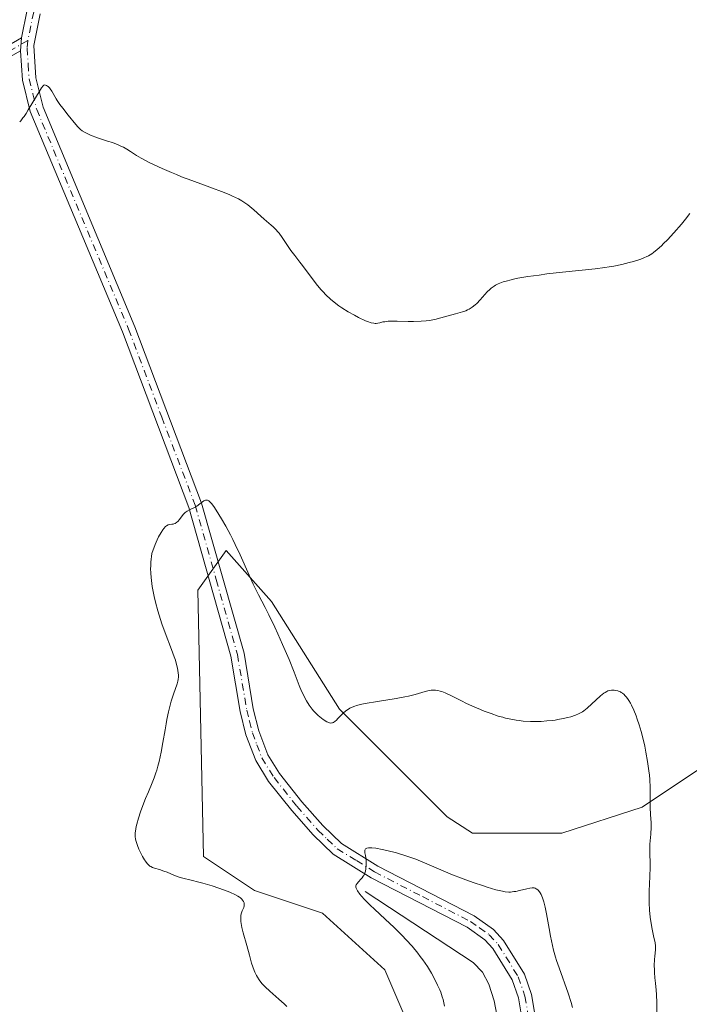
# Model space of a CAD drawing. Units: metres. Extents: x 622301 to 625788, y 4660096 to 4662470.
# Drawn here: x 623599 to 623724, y 4661702 to 4661886 of the extents above; entities that cross this region are included whole.
import ezdxf

# ---------------------------------------------------------------- set-up
doc = ezdxf.new("R2010")
doc.units = ezdxf.units.M
doc.header["$MEASUREMENT"] = 0
doc.linetypes.add('DGN Style 4', pattern=[2.638475, 1.318413, -0.659207, 0.001648, -0.659207])
for name, color, linetype, lineweight in [('Camino Cxs', 7, 'Continuous', 0), ('Camino eje', 30, 'DGN Style 4', 13), ('Corriente natural lineal', 142, 'Continuous', 13), ('Cultivos herbáceos CxS', 92, 'Continuous', 0), ('Curva de nivel normal', 30, 'Continuous', 0), ('Matorral CxS', 135, 'Continuous', 0), ('Pista no pavimentada Cxs', 111, 'Continuous', 0), ('Pista no pavimentada eje', 91, 'DGN Style 4', 0)]:
    doc.layers.add(name, color=color, linetype=linetype, lineweight=lineweight)

# ---------------------------------------------------------------- blocks, each defined once
blk = doc.blocks.new('*U12')
at = {"layer": 'Cultivos herbáceos CxS', "color": 92, "linetype": 'Continuous', "lineweight": 0}
blk.add_polyline3d([(623726.3219, 4661746.3223, 366.4212), (623715.0537, 4661738.8101, 364.6587), (623700.0295, 4661733.9805, 362.752), (623683.3041, 4661733.9805, 363.0997), (623678.5819, 4661737.0179, 363.3651), (623658.4755, 4661757.1349, 365.3641), (623645.7759, 4661777.2513, 365.4876), (623637.3095, 4661786.7813, 364.8757), (623632.0185, 4661779.3691, 364.5199), (623633.0759, 4661729.6051, 363.9998), (623642.6005, 4661723.2527, 364.0155), (623655.3001, 4661719.0179, 362.4743), (623666.9407, 4661708.4297, 362.1248), (623673.2909, 4661693.6063, 362.1305)], dxfattribs=at)

msp = doc.modelspace()

# ---------------------------------------------------------------- linework, layer by layer
at = {"layer": 'Camino Cxs', "color": 7, "linetype": 'Continuous', "lineweight": 0, "extrusion": (-0.005459, -0.060054, 0.99818), "elevation": -283001.1213, "flags": 128}
msp.add_lwpolyline([(198971.0688, 4690665.8596), (198971.0688, 4690663.4252)], dxfattribs=at)
at = {"layer": 'Camino Cxs', "color": 7, "linetype": 'Continuous', "lineweight": 0}
for points in [[(623594.3901, 4661879.9401, 370.9711), (623599.0801, 4661882.6001, 370.8688), (623598.8601, 4661880.1801, 370.722), (623595.5501, 4661878.3001, 370.7648)], [(623594.3901, 4661879.9401, 370.9711), (623599.0801, 4661882.6001, 370.8688)], [(623598.8601, 4661880.1801, 370.722), (623595.5501, 4661878.3001, 370.7648)]]:
    msp.add_polyline3d(points, dxfattribs=at)
at = {"layer": 'Camino eje', "color": 30, "linetype": 'DGN Style 4', "lineweight": 13}
msp.add_polyline3d([(623600.2521, 4661882.1175, 370.8232), (623594.9701, 4661879.1201, 370.8655)], dxfattribs=at)
at = {"layer": 'Corriente natural lineal', "color": 142, "linetype": 'Continuous', "lineweight": 13}
msp.add_polyline3d([(623663.2501, 4661723.0201, 360.1644), (623683.4501, 4661709.7701, 358.3176), (623685.1801, 4661707.9401, 358.1059), (623686.3801, 4661705.7001, 357.922), (623687.3401, 4661702.6001, 357.5991), (623688.3101, 4661697.6901, 357.5714), (623688.9501, 4661693.0801, 357.467), (623689.6701, 4661684.7001, 356.7346), (623690.9501, 4661678.0601, 356.1605), (623692.5101, 4661673.3201, 355.5075), (623694.2801, 4661669.4401, 355.3556), (623699.7001, 4661661.0501, 354.5237), (623702.7901, 4661653.6901, 353.3455), (623705.9801, 4661645.3301, 352.6551), (623706.3901, 4661642.8601, 352.4783), (623706.2101, 4661637.3701, 352.2028), (623705.1701, 4661633.2801, 351.989)], dxfattribs=at)
at = {"layer": 'Cultivos herbáceos CxS', "color": 92, "linetype": 'Continuous', "lineweight": 0}
msp.add_polyline3d([(623673.2909, 4661693.6063, 362.1305), (623666.9407, 4661708.4297, 362.1248), (623655.3001, 4661719.0179, 362.4743), (623642.6005, 4661723.2527, 364.0155), (623633.0759, 4661729.6051, 363.9998), (623632.0185, 4661779.3691, 364.5199), (623637.3095, 4661786.7813, 364.8757), (623645.7759, 4661777.2513, 365.4876), (623658.4755, 4661757.1349, 365.3641), (623678.5819, 4661737.0179, 363.3651), (623683.3041, 4661733.9805, 363.0997), (623700.0295, 4661733.9805, 362.752), (623715.0537, 4661738.8101, 364.6587), (623726.3219, 4661746.3223, 366.4212)], dxfattribs=at)
at = {"layer": 'Curva de nivel normal', "color": 30, "linetype": 'Continuous', "lineweight": 0, "flags": 128}
for points, elevation in [([(623723.93, 4661849.7801), (623723.12, 4661848.7401), (623722.36, 4661847.8001), (623720.97, 4661846.1801), (623719.75, 4661844.8701), (623719.04, 4661844.1501), (623718.61, 4661843.7401), (623717.85, 4661843.0601), (623717.14, 4661842.4701), (623716.83, 4661842.2401), (623716.22, 4661841.8601), (623715.79, 4661841.6601), (623715.48, 4661841.5301), (623714.78, 4661841.2601), (623713.41, 4661840.8301), (623712.6, 4661840.6101), (623711.23, 4661840.2701), (623709.7, 4661839.9501), (623708.88, 4661839.8101), (623708.03, 4661839.6801), (623706.23, 4661839.4501), (623700.14, 4661838.8101), (623697.2, 4661838.4701), (623695.75, 4661838.2801), (623693.68, 4661837.9801), (623691.82, 4661837.6601), (623691.01, 4661837.5001), (623690.28, 4661837.3301), (623689.84, 4661837.2101), (623689.07, 4661836.9801), (623688.73, 4661836.8601), (623688.14, 4661836.6201), (623687.63, 4661836.3601), (623687.34, 4661836.1801), (623686.82, 4661835.8001), (623686.56, 4661835.5801), (623686.08, 4661835.1101), (623684.78, 4661833.6201), (623684.15, 4661832.9801), (623683.8, 4661832.6801), (623683.26, 4661832.2601), (623682.68, 4661831.9001), (623682.38, 4661831.7501), (623682.08, 4661831.6101), (623681.44, 4661831.3801), (623681, 4661831.2501), (623680.12, 4661831.0201), (623679.44, 4661830.8501), (623678.77, 4661830.6601), (623677.4, 4661830.2601), (623676.29, 4661829.9801), (623675.22, 4661829.8001), (623674.65, 4661829.7301), (623673.76, 4661829.6501), (623672.32, 4661829.6001), (623671.29, 4661829.6101), (623669.26, 4661829.6601), (623667.95, 4661829.6501), (623667.58, 4661829.6301), (623666.95, 4661829.5601), (623666.6, 4661829.5001), (623666.01, 4661829.3701), (623665.63, 4661829.2901), (623665.31, 4661829.2401), (623665.14, 4661829.2401), (623664.86, 4661829.2601), (623664.36, 4661829.3601), (623663.72, 4661829.5801), (623663.32, 4661829.7401), (623662.01, 4661830.3601), (623661.26, 4661830.7501), (623660.07, 4661831.4201), (623658.9, 4661832.1601), (623658.33, 4661832.5501), (623657.8, 4661832.9401), (623656.82, 4661833.7501), (623655.94, 4661834.5701), (623655.39, 4661835.1301), (623655.04, 4661835.5101), (623654.38, 4661836.2901), (623653.34, 4661837.6101), (623651.55, 4661840.0401), (623651.04, 4661840.7001), (623650.1, 4661841.9001), (623649.38, 4661842.8901), (623647.76, 4661845.3101), (623647.19, 4661846.0801), (623646.91, 4661846.4301), (623646.63, 4661846.7401), (623646.08, 4661847.2901), (623645.71, 4661847.6101), (623644.38, 4661848.7101), (623643.78, 4661849.2601), (623642.46, 4661850.4801), (623641.73, 4661851.0901), (623641.34, 4661851.3901), (623640.62, 4661851.8901), (623640.22, 4661852.1401), (623639.59, 4661852.5001), (623638.49, 4661853.0401), (623637.87, 4661853.3201), (623636.44, 4661853.9001), (623634.76, 4661854.5401), (623630.91, 4661855.9201), (623628.95, 4661856.6601), (623628, 4661857.0401), (623627.08, 4661857.4201), (623625.36, 4661858.1701), (623623.83, 4661858.8901), (623622.92, 4661859.3401), (623621.42, 4661860.1401), (623620.57, 4661860.6301), (623619.41, 4661861.3601), (623618.74, 4661861.7901), (623618.1, 4661862.1501), (623617.74, 4661862.3301), (623617.13, 4661862.6001), (623616.03, 4661863.0201), (623615.15, 4661863.3201), (623613.25, 4661863.9501), (623611.95, 4661864.4301), (623611.58, 4661864.5901), (623610.94, 4661864.9201), (623610.41, 4661865.2501), (623610.11, 4661865.4801), (623609.92, 4661865.6401), (623609.57, 4661865.9901), (623609.2, 4661866.4001), (623607.8, 4661868.1901), (623606.76, 4661869.4601), (623606.23, 4661870.1501), (623605.73, 4661870.8701), (623605.51, 4661871.2401), (623604.72, 4661872.6701), (623604.44, 4661873.0801), (623604.28, 4661873.2601), (623604.05, 4661873.4901), (623603.92, 4661873.5801), (623603.71, 4661873.7101), (623603.36, 4661873.8601), (623603.21, 4661873.7501), (623603.09, 4661873.6201), (623602.82, 4661873.2701), (623602.33, 4661872.5301), (623601.19, 4661870.6201), (623600.32, 4661869.1401), (623599.92, 4661868.4901), (623599.56, 4661867.9401), (623599.33, 4661867.6301), (623598.92, 4661867.1301), (623598.72, 4661866.9301)], 370), ([(623648.65, 4661701.5401), (623648.14, 4661702.0401), (623647.16, 4661702.9201), (623645.46, 4661704.3901), (623644.59, 4661705.2301), (623644.04, 4661705.8101), (623643.79, 4661706.1101), (623643.44, 4661706.5601), (623643.14, 4661707.0301), (623642.96, 4661707.3401), (623642.65, 4661707.9801), (623642.52, 4661708.3101), (623642.28, 4661708.9801), (623642.06, 4661709.6801), (623641.66, 4661711.1601), (623641.15, 4661712.9701), (623640.5, 4661715.3001), (623640.25, 4661716.2901), (623640.16, 4661716.7101), (623640.05, 4661717.4401), (623640.01, 4661718.0201), (623640.03, 4661718.3401), (623640.05, 4661718.5401), (623640.12, 4661718.9001), (623640.31, 4661719.4401), (623640.57, 4661720.0801), (623640.66, 4661720.3701), (623640.69, 4661720.6201), (623640.69, 4661720.7401), (623640.66, 4661720.9201), (623640.55, 4661721.1801), (623640.37, 4661721.4501), (623640.25, 4661721.5901), (623639.98, 4661721.8401), (623639.81, 4661721.9701), (623639.5, 4661722.1801), (623638.91, 4661722.5101), (623638.12, 4661722.8601), (623637.65, 4661723.0601), (623635.93, 4661723.6801), (623634.65, 4661724.1001), (623632.96, 4661724.6101), (623632.18, 4661724.8201), (623630.73, 4661725.1701), (623629.22, 4661725.5201), (623628.54, 4661725.7101), (623627.54, 4661726.0901), (623626.26, 4661726.6301), (623625.67, 4661726.8701), (623624.86, 4661727.1401), (623623.93, 4661727.4101), (623623.54, 4661727.5501), (623623.22, 4661727.7101), (623623.06, 4661727.8101), (623622.84, 4661727.9801), (623622.52, 4661728.3001), (623622.2, 4661728.7101), (623622.03, 4661728.9701), (623621.68, 4661729.5601), (623621.22, 4661730.4701), (623621.01, 4661730.9601), (623620.72, 4661731.6701), (623620.6, 4661732.0201), (623620.43, 4661732.5901), (623620.37, 4661732.8701), (623620.32, 4661733.2901), (623620.3, 4661733.7301), (623620.31, 4661733.9601), (623620.4, 4661734.7301), (623620.48, 4661735.1701), (623620.59, 4661735.6501), (623620.89, 4661736.7301), (623621.28, 4661737.9201), (623621.9, 4661739.5901), (623622.24, 4661740.4301), (623622.77, 4661741.6801), (623623.5, 4661743.3801), (623623.85, 4661744.2801), (623624.18, 4661745.2301), (623624.34, 4661745.7201), (623624.56, 4661746.5001), (623624.77, 4661747.3301), (623625.14, 4661749.0801), (623625.47, 4661750.9001), (623625.87, 4661753.2801), (623626.07, 4661754.4001), (623626.22, 4661755.1901), (623626.53, 4661756.6301), (623626.84, 4661757.9001), (623627.04, 4661758.6501), (623627.43, 4661759.9101), (623628.13, 4661761.8401), (623628.27, 4661762.3801), (623628.32, 4661762.6601), (623628.38, 4661763.1901), (623628.38, 4661763.4801), (623628.35, 4661763.9501), (623628.23, 4661764.7701), (623627.98, 4661765.7501), (623627.81, 4661766.3101), (623627.6, 4661766.9201), (623627.09, 4661768.2801), (623625.89, 4661771.3901), (623625.3, 4661773.0501), (623625.03, 4661773.8801), (623624.53, 4661775.5301), (623624.1, 4661777.1301), (623623.86, 4661778.1601), (623623.72, 4661778.8101), (623623.49, 4661780.0501), (623623.32, 4661781.1901), (623623.26, 4661781.7401), (623623.2, 4661782.5601), (623623.19, 4661783.4201), (623623.2, 4661783.8801), (623623.23, 4661784.6001), (623623.38, 4661786.2401), (623624.03, 4661787.9101), (623624.43, 4661788.8101), (623624.68, 4661789.3201), (623625.13, 4661790.1501), (623625.44, 4661790.6301), (623625.63, 4661790.8801), (623625.99, 4661791.2601), (623626.15, 4661791.3901), (623626.45, 4661791.5701), (623626.71, 4661791.6601), (623627.17, 4661791.7101), (623627.38, 4661791.7401), (623627.52, 4661791.7701), (623627.76, 4661791.8601), (623628.07, 4661792.0601), (623628.25, 4661792.2201), (623628.58, 4661792.6001), (623629.06, 4661793.2501), (623629.33, 4661793.5801), (623629.65, 4661793.8801), (623629.83, 4661794.0201), (623630.02, 4661794.1501), (623630.45, 4661794.3801), (623631.36, 4661794.8301), (623631.8, 4661795.0801), (623632.4, 4661795.5201), (623632.88, 4661795.9001), (623633.1, 4661796.0501), (623633.31, 4661796.1601), (623633.41, 4661796.1901), (623633.59, 4661796.2201), (623633.82, 4661796.1801), (623634.03, 4661796.0701), (623634.27, 4661795.8801), (623634.4, 4661795.7401), (623634.61, 4661795.5001), (623635.11, 4661794.8301), (623635.95, 4661793.5301), (623636.44, 4661792.7201), (623637.25, 4661791.3201), (623638.11, 4661789.7001), (623638.55, 4661788.8201), (623639, 4661787.8901), (623639.9, 4661785.9601), (623641.62, 4661782.1501), (623642.37, 4661780.5001), (623643.34, 4661778.5201), (623644.56, 4661776.1501), (623645.26, 4661774.7601), (623646.36, 4661772.4601), (623646.95, 4661771.1901), (623647.84, 4661769.2201), (623649.05, 4661766.4101), (623649.99, 4661764.0601), (623650.95, 4661761.5701), (623651.38, 4661760.5201), (623651.79, 4661759.6601), (623651.99, 4661759.2501), (623652.32, 4661758.6601), (623652.82, 4661757.8501), (623653.35, 4661757.1201), (623653.63, 4661756.7901), (623653.92, 4661756.4801), (623654.51, 4661755.9201), (623655.08, 4661755.4401), (623655.45, 4661755.1801), (623656.11, 4661754.7801), (623656.47, 4661754.6201), (623656.63, 4661754.5701), (623656.86, 4661754.5401), (623657.07, 4661754.5501), (623657.17, 4661754.5801), (623657.33, 4661754.6501), (623657.66, 4661754.8701), (623657.85, 4661755.0301), (623658.25, 4661755.4201), (623659.16, 4661756.3501), (623659.66, 4661756.7901), (623660.14, 4661757.1401), (623660.4, 4661757.2901), (623660.83, 4661757.5101), (623661.34, 4661757.7101), (623661.63, 4661757.8001), (623662.66, 4661758.0601), (623663.29, 4661758.1901), (623665.6, 4661758.5701), (623669.08, 4661759.1101), (623670.67, 4661759.4101), (623671.37, 4661759.5701), (623672.6, 4661759.8901), (623674.47, 4661760.4601), (623675.22, 4661760.6401), (623675.57, 4661760.6901), (623675.79, 4661760.7101), (623676.23, 4661760.7101), (623676.44, 4661760.6901), (623676.87, 4661760.6301), (623677.31, 4661760.5201), (623677.61, 4661760.4201), (623678.24, 4661760.1701), (623679.43, 4661759.6101), (623681.24, 4661758.6901), (623682.22, 4661758.2001), (623683.77, 4661757.4901), (623684.81, 4661757.0601), (623685.5, 4661756.7801), (623686.8, 4661756.3001), (623688.14, 4661755.8501), (623688.97, 4661755.6101), (623689.49, 4661755.4701), (623690.51, 4661755.2401), (623691.51, 4661755.0501), (623692.02, 4661754.9801), (623692.82, 4661754.8901), (623694.13, 4661754.8201), (623695.45, 4661754.8201), (623696.15, 4661754.8501), (623697.21, 4661754.9201), (623698.27, 4661755.0301), (623698.79, 4661755.1001), (623699.29, 4661755.1801), (623700.25, 4661755.3601), (623701.13, 4661755.5701), (623701.67, 4661755.7101), (623702.59, 4661756.0101), (623703.15, 4661756.2401), (623703.4, 4661756.3501), (623703.85, 4661756.6101), (623704.15, 4661756.8101), (623704.77, 4661757.3101), (623707.26, 4661759.6101), (623707.84, 4661760.0901), (623708.09, 4661760.2601), (623708.44, 4661760.4601), (623708.61, 4661760.5301), (623708.95, 4661760.6301), (623709.31, 4661760.6801), (623709.81, 4661760.6701), (623710.07, 4661760.6401), (623710.45, 4661760.5401), (623710.63, 4661760.4801), (623710.95, 4661760.3401), (623711.1, 4661760.2501), (623711.33, 4661760.1001), (623711.65, 4661759.8401), (623711.81, 4661759.6901), (623712.11, 4661759.3501), (623712.41, 4661758.9501), (623712.55, 4661758.7301), (623712.84, 4661758.2301), (623713.04, 4661757.8501), (623713.44, 4661756.9701), (623713.88, 4661755.9001), (623714.11, 4661755.2801), (623714.46, 4661754.2101), (623714.83, 4661752.9701), (623715.01, 4661752.2801), (623715.5, 4661750.2001), (623715.73, 4661749.0801), (623716.04, 4661747.3401), (623716.28, 4661745.6201), (623716.37, 4661744.7801), (623716.43, 4661743.9801), (623716.5, 4661742.4601), (623716.5, 4661738.7701), (623716.57, 4661737.4401), (623716.68, 4661735.9001), (623716.7, 4661735.1001), (623716.63, 4661733.7401), (623716.48, 4661731.8801), (623716.43, 4661731.0401), (623716.44, 4661729.9601), (623716.5, 4661728.5001), (623716.5, 4661727.5901), (623716.44, 4661725.8601), (623716.32, 4661723.1001), (623716.32, 4661721.6501), (623716.33, 4661720.9401), (623716.41, 4661719.5601), (623716.54, 4661718.2601), (623716.65, 4661717.4601), (623716.88, 4661716.0301), (623717.16, 4661714.7601), (623717.45, 4661713.4701), (623717.53, 4661712.9201), (623717.54, 4661712.6501), (623717.52, 4661712.1201), (623717.39, 4661710.9701), (623717.33, 4661710.3201), (623717.29, 4661709.2001), (623717.3, 4661708.4201), (623717.32, 4661707.9001), (623717.38, 4661706.9201), (623717.5, 4661705.9401), (623717.65, 4661704.6001), (623717.71, 4661703.7701), (623717.75, 4661702.2201), (623717.78, 4661699.9501)], 365), ([(623678.1, 4661701.6401), (623677.83, 4661702.8301), (623677.67, 4661703.3801), (623677.39, 4661704.2101), (623677.22, 4661704.6401), (623676.8, 4661705.5701), (623676.07, 4661706.9901), (623675.64, 4661707.7701), (623674.89, 4661709.0001), (623674.03, 4661710.2701), (623673.57, 4661710.9001), (623673.08, 4661711.5401), (623672.03, 4661712.8001), (623670.93, 4661714.0201), (623670.17, 4661714.8201), (623668.66, 4661716.3301), (623667.01, 4661717.8901), (623665.03, 4661719.7201), (623664.18, 4661720.5201), (623663.13, 4661721.5801), (623662.58, 4661722.2001), (623662.28, 4661722.5601), (623661.83, 4661723.1801), (623661.64, 4661723.5201), (623661.58, 4661723.6701), (623661.52, 4661723.8801), (623661.53, 4661724.1601), (623661.58, 4661724.3001), (623661.75, 4661724.5701), (623662.02, 4661724.8701), (623662.46, 4661725.3301), (623662.69, 4661725.5901), (623662.91, 4661725.9001), (623663.01, 4661726.0601), (623663.14, 4661726.3401), (623663.25, 4661726.6301), (623663.31, 4661726.8401), (623663.4, 4661727.2801), (623663.46, 4661727.9801), (623663.46, 4661728.4501), (623663.45, 4661728.7701), (623663.38, 4661729.3701), (623663.3, 4661729.7901), (623663.21, 4661730.2901), (623663.18, 4661730.5101), (623663.21, 4661730.7901), (623663.26, 4661730.9101), (623663.36, 4661731.0401), (623663.58, 4661731.1601), (623663.86, 4661731.2201), (623664.24, 4661731.2301), (623664.54, 4661731.2101), (623665.24, 4661731.1301), (623666.47, 4661730.9001), (623667.34, 4661730.7001), (623669.1, 4661730.2501), (623670.87, 4661729.7201), (623671.98, 4661729.3401), (623672.74, 4661729.0601), (623674.36, 4661728.4201), (623679.61, 4661726.1801), (623681.24, 4661725.5301), (623682.06, 4661725.2201), (623683.65, 4661724.6401), (623685.16, 4661724.1401), (623686.09, 4661723.8401), (623687.7, 4661723.3801), (623688.93, 4661723.0801), (623689.43, 4661723.0001), (623690.11, 4661722.9501), (623690.42, 4661722.9501), (623691.06, 4661723.0201), (623691.4, 4661723.0701), (623692.1, 4661723.2301), (623693.46, 4661723.5601), (623694.04, 4661723.6801), (623694.5, 4661723.7301), (623694.7, 4661723.7301), (623694.82, 4661723.7101), (623695.04, 4661723.6601), (623695.24, 4661723.5601), (623695.36, 4661723.4801), (623695.6, 4661723.2701), (623695.83, 4661722.9901), (623695.95, 4661722.8101), (623696.13, 4661722.5001), (623696.4, 4661721.8901), (623696.66, 4661721.1001), (623696.79, 4661720.6201), (623696.91, 4661720.0901), (623697.15, 4661718.8701), (623697.62, 4661716.1101), (623697.88, 4661714.7101), (623698.26, 4661712.9501), (623698.48, 4661712.0901), (623698.84, 4661710.7901), (623699.04, 4661710.1301), (623699.5, 4661708.7501), (623701.18, 4661704.0201), (623701.74, 4661702.2801), (623702.01, 4661701.3901)], 360)]:
    msp.add_lwpolyline(points, dxfattribs=dict(at, elevation=elevation))
at = {"layer": 'Matorral CxS', "color": 135, "linetype": 'Continuous', "lineweight": 0}
msp.add_polyline3d([(623673.2909, 4661693.6063, 362.1305), (623666.9407, 4661708.4297, 362.1248), (623655.3001, 4661719.0179, 362.4743), (623642.6005, 4661723.2527, 364.0155), (623633.0759, 4661729.6051, 363.9998), (623632.0185, 4661779.3691, 364.5199), (623637.3095, 4661786.7813, 364.8757), (623645.7759, 4661777.2513, 365.4876), (623658.4755, 4661757.1349, 365.3641), (623678.5819, 4661737.0179, 363.3651), (623683.3041, 4661733.9805, 363.0997), (623700.0295, 4661733.9805, 362.752), (623715.0537, 4661738.8101, 364.6587), (623726.3219, 4661746.3223, 366.4212)], dxfattribs=at)
msp.add_polyline3d([(623673.2909, 4661693.6063, 362.1305), (623666.9407, 4661708.4297, 362.1248), (623655.3001, 4661719.0179, 362.4743), (623642.6005, 4661723.2527, 364.0155), (623633.0759, 4661729.6051, 363.9998), (623632.0185, 4661779.3691, 364.5199), (623637.3095, 4661786.7813, 364.8757), (623645.7759, 4661777.2513, 365.4876), (623658.4755, 4661757.1349, 365.3641), (623678.5819, 4661737.0179, 363.3651), (623683.3041, 4661733.9805, 363.0997), (623700.0295, 4661733.9805, 362.752), (623715.0537, 4661738.8101, 364.6587), (623726.3219, 4661746.3223, 366.4212)], dxfattribs=at)
at = {"layer": 'Pista no pavimentada Cxs', "color": 111, "linetype": 'Continuous', "lineweight": 0, "extrusion": (-0.005459, -0.060054, 0.99818), "elevation": -283001.1213, "flags": 128}
msp.add_lwpolyline([(198971.0688, 4690665.8596), (198971.0688, 4690663.4252)], dxfattribs=at)
at = {"layer": 'Pista no pavimentada Cxs', "color": 111, "linetype": 'Continuous', "lineweight": 0}
for points in [[(623693.0301, 4661696.4301, 357.1545), (623691.9101, 4661703.1501, 357.4993), (623690.7401, 4661706.5401, 357.7321), (623687.1401, 4661712.3801, 358.1378), (623685.6101, 4661714.0201, 358.3164), (623682.3101, 4661716.3701, 358.5275), (623664.4101, 4661725.6201, 359.9716), (623657.3001, 4661730.0501, 360.5793), (623653.5501, 4661733.6301, 360.9145), (623649.5401, 4661738.1801, 361.3134), (623645.2201, 4661743.6301, 361.793), (623642.8101, 4661747.5101, 362.1256), (623641.0001, 4661752.3601, 362.4548), (623639.9201, 4661756.6901, 362.78), (623638.1901, 4661767.0601, 363.431), (623630.3201, 4661794.8401, 365.2015), (623617.9001, 4661827.6901, 367.0494), (623600.7001, 4661868.8501, 370.0045), (623599.2701, 4661874.6801, 370.394), (623598.8601, 4661880.1801, 370.722), (623599.0801, 4661882.6001, 370.8688), (623600.1301, 4661887.8201, 371.2217)], [(623599.0801, 4661882.6001, 370.8688), (623600.1301, 4661887.8201, 371.2217)], [(623602.5301, 4661887.0801, 371.0498), (623601.3301, 4661881.1701, 370.7502), (623601.7301, 4661875.1601, 370.3493), (623603.0801, 4661869.6301, 369.9829), (623620.2201, 4661828.6101, 367.151), (623632.7001, 4661795.6201, 365.2628), (623640.6301, 4661767.6001, 363.5796), (623642.3601, 4661757.2101, 362.6482), (623643.4001, 4661753.1001, 362.4776), (623645.0701, 4661748.6101, 362.156), (623647.2601, 4661745.0801, 361.7327), (623651.4601, 4661739.7801, 361.3188), (623655.3501, 4661735.3701, 360.9833), (623658.8301, 4661732.0301, 360.5348), (623665.6501, 4661727.8001, 359.9576), (623683.6101, 4661718.5101, 358.8066), (623687.2701, 4661715.9201, 358.4339), (623689.1401, 4661713.9101, 358.3712), (623693.0201, 4661707.6201, 357.9292), (623694.3501, 4661703.7701, 357.8867), (623695.5101, 4661696.7501, 357.3079)], [(623602.5301, 4661887.0801, 371.0498), (623601.3301, 4661881.1701, 370.7502), (623601.7301, 4661875.1601, 370.3493), (623603.0801, 4661869.6301, 369.9829), (623620.2201, 4661828.6101, 367.151), (623632.7001, 4661795.6201, 365.2628), (623640.6301, 4661767.6001, 363.5796), (623642.3601, 4661757.2101, 362.6482), (623643.4001, 4661753.1001, 362.4776), (623645.0701, 4661748.6101, 362.156), (623647.2601, 4661745.0801, 361.7327), (623651.4601, 4661739.7801, 361.3188), (623655.3501, 4661735.3701, 360.9833), (623658.8301, 4661732.0301, 360.5348), (623665.6501, 4661727.8001, 359.9576), (623683.6101, 4661718.5101, 358.8066), (623687.2701, 4661715.9201, 358.4339), (623689.1401, 4661713.9101, 358.3712), (623693.0201, 4661707.6201, 357.9292), (623694.3501, 4661703.7701, 357.8867), (623695.5101, 4661696.7501, 357.3079)], [(623693.0301, 4661696.4301, 357.1545), (623691.9101, 4661703.1501, 357.4993), (623690.7401, 4661706.5401, 357.7321), (623687.1401, 4661712.3801, 358.1378), (623685.6101, 4661714.0201, 358.3164), (623682.3101, 4661716.3701, 358.5275), (623664.4101, 4661725.6201, 359.9716), (623657.3001, 4661730.0501, 360.5793), (623653.5501, 4661733.6301, 360.9145), (623649.5401, 4661738.1801, 361.3134), (623645.2201, 4661743.6301, 361.793), (623642.8101, 4661747.5101, 362.1256), (623641.0001, 4661752.3601, 362.4548), (623639.9201, 4661756.6901, 362.78), (623638.1901, 4661767.0601, 363.431), (623630.3201, 4661794.8401, 365.2015), (623617.9001, 4661827.6901, 367.0494), (623600.7001, 4661868.8501, 370.0045), (623599.2701, 4661874.6801, 370.394), (623598.8601, 4661880.1801, 370.722)]]:
    msp.add_polyline3d(points, dxfattribs=at)
at = {"layer": 'Pista no pavimentada eje', "color": 91, "linetype": 'DGN Style 4', "lineweight": 0}
for points in [[(623601.3301, 4661887.4501, 371.1279), (623600.8051, 4661884.8401, 370.9891), (623600.2521, 4661882.1175, 370.8232)], [(623600.2521, 4661882.1175, 370.8232), (623600.0951, 4661880.6751, 370.7356), (623600.2951, 4661877.6701, 370.5459), (623600.5001, 4661874.9201, 370.37), (623601.1751, 4661872.1551, 370.1682), (623601.8901, 4661869.2401, 369.957), (623619.0601, 4661828.1501, 367.1002), (623625.2701, 4661811.7251, 366.1824), (623631.5101, 4661795.2301, 365.2095), (623635.4451, 4661781.3401, 364.3757), (623639.4101, 4661767.3301, 363.5007), (623641.1401, 4661756.9501, 362.7113), (623641.6601, 4661754.8951, 362.5438), (623642.2001, 4661752.7301, 362.3477), (623643.0351, 4661750.4851, 362.268), (623643.9401, 4661748.0601, 362.1182), (623646.2401, 4661744.3551, 361.7563), (623650.5001, 4661738.9801, 361.3001), (623654.4501, 4661734.5001, 360.9254), (623656.1901, 4661732.8301, 360.6751), (623658.0651, 4661731.0401, 360.5298), (623661.6201, 4661728.8251, 360.264), (623665.0301, 4661726.7101, 359.9188), (623673.9801, 4661722.0851, 359.2038), (623682.9601, 4661717.4401, 358.5669), (623684.6101, 4661716.2651, 358.4899), (623686.4401, 4661714.9701, 358.3688), (623688.1401, 4661713.1451, 358.2236), (623691.8801, 4661707.0801, 357.7439), (623693.1301, 4661703.4601, 357.6208), (623693.7101, 4661699.9501, 357.448)]]:
    msp.add_polyline3d(points, dxfattribs=at)

# ---------------------------------------------------------------- block references
at = {"layer": 'Cultivos herbáceos CxS', "color": 92, "linetype": 'Continuous', "lineweight": 0}
msp.add_blockref('*U12', (0, 0), dxfattribs=at)

doc.saveas('drawing.dxf')
